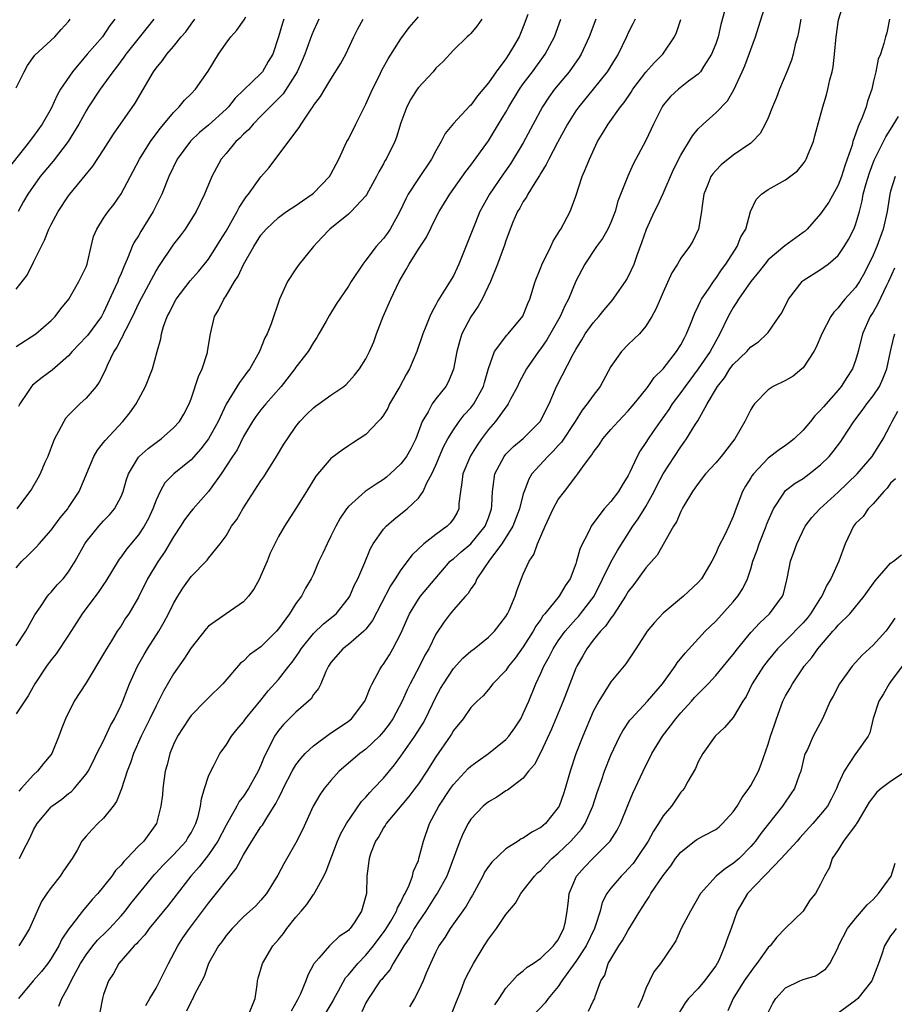
# Model space of a CAD drawing. Units: inches. Extents: x 2559000 to 2562000, y 1512000 to 1515000.
# Drawn here: x 2559903 to 2560003, y 1512554 to 1512667 of the extents above; entities that cross this region are included whole.
import ezdxf

# ---------------------------------------------------------------- set-up
doc = ezdxf.new("R2010")
doc.units = ezdxf.units.IN
doc.header["$MEASUREMENT"] = 0
doc.layers.add('LD25591512_2ft', color=93, linetype='Continuous')

msp = doc.modelspace()

# ---------------------------------------------------------------- linework, layer by layer
at = {"layer": 'LD25591512_2ft'}
for points, elevation in [([(2559917.82, 1512554.18), (2559918.28, 1512555), (2559919, 1512556.18), (2559919.45, 1512557), (2559920.43, 1512559), (2559921.48, 1512561), (2559922.08, 1512561.92), (2559922.82, 1512563), (2559925, 1512565.88), (2559928.15, 1512569.85), (2559929, 1512571.42), (2559929.94, 1512573), (2559931, 1512574.61), (2559931.17, 1512574.83), (2559931.66, 1512575.66), (2559932.71, 1512577.29), (2559933, 1512577.89), (2559933.38, 1512578.62), (2559933.54, 1512579), (2559934.55, 1512581), (2559935, 1512581.73), (2559935.55, 1512582.45), (2559936.07, 1512583), (2559937, 1512583.89), (2559938.78, 1512585.22), (2559941, 1512586.7), (2559941.36, 1512587), (2559942.89, 1512589), (2559943, 1512589.25), (2559943.47, 1512590.53), (2559943.7, 1512591), (2559944.61, 1512592.61), (2559944.81, 1512593), (2559945, 1512593.25), (2559945.68, 1512594.32), (2559946.08, 1512595), (2559947, 1512596.76), (2559947.68, 1512598.32), (2559947.99, 1512599), (2559949, 1512600.65), (2559949.26, 1512601), (2559950.92, 1512603), (2559952.65, 1512605), (2559952.83, 1512605.17), (2559953, 1512605.29), (2559953.9, 1512606.1), (2559955, 1512607), (2559956.63, 1512609), (2559957, 1512609.98), (2559957.35, 1512611), (2559957.4, 1512611.4), (2559957.46, 1512613), (2559957.57, 1512613.57), (2559957.75, 1512615), (2559958.81, 1512617), (2559959, 1512617.24), (2559959.87, 1512618.13), (2559961, 1512619.06), (2559962.98, 1512621.02), (2559963.62, 1512622.38), (2559963.95, 1512623), (2559964.79, 1512625), (2559966.69, 1512628.69), (2559967, 1512629.24), (2559967.68, 1512630.32), (2559968.09, 1512631), (2559969, 1512632.28), (2559969.64, 1512633), (2559970.24, 1512633.76), (2559971.16, 1512634.84), (2559972.69, 1512637), (2559972.8, 1512637.2), (2559973, 1512637.55), (2559973.67, 1512639), (2559974.02, 1512640.02), (2559974.55, 1512641.45), (2559975.07, 1512643), (2559975.99, 1512645), (2559976.33, 1512645.67), (2559977, 1512647.08), (2559978.19, 1512649.81), (2559979, 1512651.45), (2559980.33, 1512653.67), (2559981, 1512654.45), (2559981.55, 1512655), (2559983, 1512656.28), (2559984.33, 1512657.67), (2559985.06, 1512658.94), (2559986.04, 1512661), (2559986.34, 1512661.66), (2559987.55, 1512665), (2559987.91, 1512666.09), (2559988.8, 1512669)], 8952), ([(2559929.55, 1512553), (2559930.32, 1512555), (2559930.57, 1512556.57), (2559930.62, 1512557), (2559930.69, 1512557.31), (2559931.17, 1512559), (2559932.36, 1512561), (2559933, 1512561.74), (2559933.56, 1512562.44), (2559933.95, 1512563), (2559935, 1512564.31), (2559935.61, 1512565), (2559936.24, 1512565.76), (2559937, 1512566.87), (2559937.06, 1512566.94), (2559937.19, 1512567.19), (2559938.2, 1512569), (2559938.46, 1512569.54), (2559939.76, 1512573), (2559940.14, 1512573.86), (2559940.79, 1512575), (2559942.49, 1512577.51), (2559943, 1512578.04), (2559943.44, 1512578.56), (2559943.88, 1512579), (2559945, 1512580.21), (2559946.27, 1512581.73), (2559947, 1512582.72), (2559948.59, 1512585), (2559949.53, 1512586.47), (2559949.81, 1512587), (2559951, 1512589.47), (2559951.54, 1512590.46), (2559951.86, 1512591), (2559953, 1512592.72), (2559954.09, 1512593.91), (2559955, 1512594.71), (2559955.39, 1512595), (2559957, 1512596.32), (2559957.69, 1512597), (2559959, 1512598.67), (2559959.2, 1512599), (2559959.38, 1512599.38), (2559960.07, 1512601), (2559960.28, 1512601.72), (2559961, 1512603.51), (2559961.67, 1512605), (2559962.21, 1512605.79), (2559962.63, 1512607), (2559963.51, 1512609), (2559964.43, 1512611), (2559965, 1512612.06), (2559965.69, 1512613), (2559967, 1512614.7), (2559967.24, 1512615), (2559967.8, 1512615.8), (2559968.69, 1512617), (2559968.84, 1512617.16), (2559969, 1512617.44), (2559969.68, 1512618.32), (2559970.11, 1512619), (2559971, 1512620.06), (2559971.83, 1512621), (2559973, 1512622.2), (2559973.67, 1512623), (2559975, 1512624.66), (2559975.26, 1512625), (2559975.98, 1512626.02), (2559977, 1512627.03), (2559978.53, 1512629), (2559979, 1512629.75), (2559979.43, 1512630.57), (2559979.67, 1512631), (2559980.12, 1512632.12), (2559980.6, 1512633.4), (2559981, 1512634.17), (2559981.25, 1512634.75), (2559981.39, 1512635), (2559982.26, 1512636.26), (2559982.74, 1512637), (2559983, 1512637.33), (2559983.66, 1512638.34), (2559984.15, 1512639), (2559985.45, 1512641), (2559985.89, 1512642.11), (2559986.43, 1512643), (2559986.98, 1512645.02), (2559987.63, 1512646.37), (2559988.22, 1512647), (2559989, 1512647.54), (2559991, 1512648.63), (2559992.34, 1512649.66), (2559993, 1512650.47), (2559993.22, 1512650.78), (2559993.35, 1512651), (2559993.56, 1512651.56), (2559994.17, 1512653), (2559994.35, 1512653.65), (2559995.25, 1512657), (2559995.66, 1512658.34), (2559995.84, 1512659), (2559996.06, 1512660.06), (2559996.33, 1512661), (2559996.44, 1512661.56), (2559996.59, 1512663), (2559996.77, 1512665), (2559997.06, 1512666.94), (2559997.7, 1512669)], 8948), ([(2559984.03, 1512668.03), (2559983.59, 1512666.41), (2559983.27, 1512665), (2559983, 1512664.18), (2559982.53, 1512663), (2559981.65, 1512661.65), (2559981.25, 1512661), (2559981, 1512660.72), (2559979.9, 1512659.9), (2559978.75, 1512659), (2559977.84, 1512658.16), (2559977, 1512657.19), (2559976.87, 1512657), (2559975.87, 1512655), (2559975, 1512653.14), (2559973.58, 1512650.42), (2559972.94, 1512649.06), (2559971.81, 1512646.19), (2559971.49, 1512645), (2559971, 1512643.76), (2559970.66, 1512643), (2559970.06, 1512641.94), (2559969.37, 1512641), (2559968.04, 1512639), (2559967, 1512637.03), (2559966.16, 1512635), (2559965.76, 1512634.24), (2559965.23, 1512633), (2559963.68, 1512630.32), (2559963, 1512629.34), (2559962.73, 1512629), (2559961.35, 1512627), (2559960.53, 1512625.47), (2559960.32, 1512625), (2559959.54, 1512623.54), (2559959.28, 1512623), (2559959.17, 1512622.83), (2559959, 1512622.64), (2559957.82, 1512621), (2559957, 1512620.06), (2559956.21, 1512619), (2559955.71, 1512618.29), (2559954.95, 1512617.05), (2559954.09, 1512615), (2559953.98, 1512614.02), (2559953.8, 1512613), (2559953.62, 1512611.62), (2559953.62, 1512611), (2559953.43, 1512610.57), (2559953, 1512609.87), (2559952.65, 1512609.35), (2559952.3, 1512609), (2559951, 1512608.07), (2559949.62, 1512607), (2559948.27, 1512605.73), (2559947, 1512604.03), (2559946.35, 1512603), (2559945.81, 1512602.19), (2559943.77, 1512598.23), (2559943, 1512597.25), (2559942.76, 1512597), (2559941, 1512595.5), (2559940.35, 1512595), (2559939, 1512593.43), (2559938.71, 1512593), (2559938.41, 1512592.41), (2559937.83, 1512591), (2559937.56, 1512590.44), (2559937, 1512589.75), (2559936.72, 1512589.28), (2559936.43, 1512589), (2559935, 1512587.73), (2559933.63, 1512586.37), (2559933, 1512585.63), (2559932.73, 1512585.27), (2559932.55, 1512585), (2559932.13, 1512584.13), (2559931.35, 1512582.65), (2559931, 1512581.7), (2559930.69, 1512581), (2559929.59, 1512579), (2559929, 1512578.14), (2559928.49, 1512577.51), (2559928.23, 1512577), (2559927, 1512574.81), (2559926.08, 1512573), (2559925, 1512571.41), (2559923.95, 1512570.05), (2559922.98, 1512569), (2559920.37, 1512565.63), (2559918.21, 1512563), (2559917.72, 1512562.28), (2559917, 1512561.52), (2559916.77, 1512561.23), (2559916.5, 1512561), (2559914.74, 1512559), (2559914.13, 1512557.87), (2559913.58, 1512557), (2559913, 1512555.44), (2559912.86, 1512555), (2559912.58, 1512553.42)], 8954), ([(2559914.29, 1512667), (2559913.72, 1512666.28), (2559912.87, 1512665), (2559911.13, 1512663), (2559909.43, 1512661), (2559908.09, 1512659), (2559907.68, 1512658.32), (2559907, 1512656.81), (2559905.98, 1512655), (2559905, 1512653.64), (2559904.71, 1512653.29), (2559904.53, 1512653), (2559902.08, 1512649.92)], 8982), ([(2559903, 1512595.35), (2559904.1, 1512597), (2559905.14, 1512598.86), (2559905.78, 1512599.78), (2559906.58, 1512601), (2559906.77, 1512601.23), (2559907, 1512601.47), (2559907.71, 1512602.29), (2559908.37, 1512603), (2559909, 1512603.8), (2559909.74, 1512605), (2559910.84, 1512607), (2559911, 1512607.24), (2559912.44, 1512609), (2559913, 1512609.62), (2559913.68, 1512610.32), (2559914.25, 1512611), (2559915, 1512612.41), (2559915.24, 1512613), (2559915.64, 1512614.36), (2559915.85, 1512615), (2559917, 1512616.91), (2559917.07, 1512617), (2559918.08, 1512617.92), (2559919, 1512618.6), (2559919.58, 1512619), (2559921, 1512620.26), (2559921.67, 1512621), (2559922.16, 1512621.84), (2559922.77, 1512623), (2559923, 1512623.58), (2559923.86, 1512626.14), (2559924.26, 1512627), (2559924.87, 1512628.87), (2559924.9, 1512629), (2559925.21, 1512631), (2559925.69, 1512633), (2559926.19, 1512633.81), (2559926.75, 1512635), (2559927, 1512635.37), (2559927.99, 1512637), (2559928.39, 1512637.61), (2559929, 1512638.95), (2559930.17, 1512641), (2559930.5, 1512641.5), (2559931, 1512642.31), (2559931.59, 1512643), (2559933, 1512644.32), (2559933.93, 1512645), (2559935, 1512645.69), (2559935.76, 1512646.24), (2559936.86, 1512647), (2559937, 1512647.12), (2559938.83, 1512649), (2559939, 1512649.28), (2559939.89, 1512651), (2559940.83, 1512653), (2559941, 1512653.29), (2559941.86, 1512655), (2559943, 1512657.29), (2559943.76, 1512659), (2559944.5, 1512660.5), (2559944.82, 1512661.18), (2559945.54, 1512662.46), (2559947, 1512664.78), (2559947.95, 1512666.05), (2559949, 1512667.29)], 8968), ([(2559903, 1512629.57), (2559905.24, 1512631), (2559907, 1512632.54), (2559907.47, 1512633), (2559908.11, 1512633.89), (2559909.04, 1512635), (2559910.18, 1512637), (2559911, 1512638.68), (2559911.12, 1512639), (2559911.17, 1512639.17), (2559911.57, 1512641), (2559911.86, 1512642.14), (2559912.21, 1512643), (2559913, 1512644.24), (2559913.51, 1512645), (2559914.17, 1512645.83), (2559915, 1512647.02), (2559916.39, 1512649.61), (2559917.11, 1512651), (2559918.36, 1512653), (2559919.48, 1512654.52), (2559919.9, 1512655), (2559921, 1512656.35), (2559921.66, 1512657), (2559922.26, 1512657.74), (2559923, 1512658.47), (2559923.5, 1512659), (2559924.95, 1512661.05), (2559926.14, 1512663), (2559927, 1512664.25), (2559927.57, 1512665), (2559928.24, 1512665.76), (2559929.08, 1512666.92), (2559929.27, 1512667.27)], 8976), ([(2559903, 1512659.14), (2559903.91, 1512661), (2559904.29, 1512661.71), (2559905.12, 1512662.88), (2559907.41, 1512665), (2559908.16, 1512665.84), (2559909, 1512666.75), (2559909.18, 1512667)], 8984), ([(2559903, 1512636.13), (2559904.28, 1512637.72), (2559905, 1512639.21), (2559906.26, 1512641.74), (2559906.74, 1512643), (2559907, 1512643.53), (2559907.8, 1512645), (2559909, 1512646.8), (2559909.15, 1512647), (2559911.79, 1512650.21), (2559913, 1512652.06), (2559914.14, 1512653.86), (2559916.61, 1512657.39), (2559918.71, 1512661), (2559919, 1512661.42), (2559919.73, 1512662.27), (2559920.25, 1512663), (2559921, 1512663.88), (2559921.89, 1512665), (2559922.42, 1512665.58), (2559923, 1512666.42), (2559923.45, 1512667)], 8978), ([(2559903, 1512604.25), (2559903.65, 1512605), (2559904.35, 1512605.65), (2559905.34, 1512606.66), (2559905.63, 1512607), (2559907, 1512608.56), (2559908.04, 1512609.96), (2559908.9, 1512611), (2559909, 1512611.16), (2559910.19, 1512613), (2559911.89, 1512617), (2559912.29, 1512617.71), (2559913, 1512618.57), (2559913.17, 1512618.83), (2559915.21, 1512621), (2559916.01, 1512621.99), (2559916.71, 1512623), (2559917.8, 1512625), (2559918.6, 1512627), (2559919.13, 1512629), (2559919.55, 1512630.45), (2559919.61, 1512631), (2559919.86, 1512631.86), (2559920.29, 1512633), (2559920.55, 1512633.45), (2559921, 1512634.42), (2559921.32, 1512635), (2559922.92, 1512637.08), (2559923.85, 1512638.15), (2559924.55, 1512639), (2559925, 1512639.56), (2559925.92, 1512641), (2559926.32, 1512641.68), (2559927, 1512642.77), (2559928.29, 1512645), (2559928.52, 1512645.48), (2559929.31, 1512646.69), (2559929.59, 1512647), (2559931, 1512648.97), (2559931.95, 1512650.05), (2559935, 1512654.14), (2559935.37, 1512654.63), (2559935.58, 1512655), (2559936.73, 1512656.73), (2559936.96, 1512657.04), (2559937, 1512657.12), (2559937.82, 1512658.18), (2559938.29, 1512659), (2559939, 1512660.16), (2559940.11, 1512661.89), (2559940.7, 1512663), (2559941.61, 1512665), (2559942.08, 1512665.92), (2559942.67, 1512667)], 8970), ([(2559956.26, 1512667), (2559955.74, 1512666.26), (2559955, 1512665.39), (2559954.82, 1512665.18), (2559954.59, 1512665), (2559953, 1512663.47), (2559951.82, 1512662.18), (2559951, 1512661.39), (2559950.68, 1512661), (2559949, 1512659.19), (2559948.87, 1512659), (2559948.15, 1512657.85), (2559947.69, 1512657), (2559947, 1512655.16), (2559946.5, 1512653.5), (2559946.29, 1512653), (2559945.31, 1512651), (2559945.18, 1512650.82), (2559945, 1512650.47), (2559944.47, 1512649.53), (2559944.22, 1512649), (2559943.08, 1512646.92), (2559943, 1512646.81), (2559941.31, 1512645), (2559941, 1512644.72), (2559938.87, 1512643), (2559937.97, 1512642.03), (2559937, 1512641), (2559935.37, 1512639), (2559935, 1512638.47), (2559934.03, 1512637), (2559933.12, 1512635), (2559932.16, 1512632.16), (2559931.7, 1512631), (2559931.44, 1512630.56), (2559930.84, 1512629), (2559929.72, 1512627), (2559929.4, 1512626.6), (2559929, 1512626.05), (2559928.53, 1512625.47), (2559927.03, 1512622.97), (2559926.11, 1512621), (2559925, 1512619), (2559924.12, 1512617.88), (2559923, 1512616.61), (2559921.02, 1512615), (2559920.01, 1512613.99), (2559919.46, 1512613), (2559919, 1512612), (2559918.64, 1512611), (2559918.12, 1512609.88), (2559917.65, 1512609), (2559917, 1512608.03), (2559915.63, 1512606.37), (2559915, 1512605.5), (2559914.77, 1512605.23), (2559913.26, 1512602.74), (2559913, 1512602.36), (2559912.47, 1512601.53), (2559910.57, 1512599), (2559909, 1512596.56), (2559907.57, 1512594.43), (2559907, 1512593.73), (2559906.47, 1512593), (2559905.13, 1512591), (2559904.37, 1512589.63), (2559903, 1512587.54)], 8966), ([(2559937.6, 1512667), (2559937.42, 1512666.58), (2559937, 1512665.69), (2559936.8, 1512665.2), (2559936.6, 1512664.6), (2559936.02, 1512663), (2559935.72, 1512662.28), (2559935.14, 1512661), (2559933.52, 1512658.48), (2559932.54, 1512657.46), (2559932.05, 1512657), (2559931, 1512655.9), (2559930.1, 1512655), (2559929.6, 1512654.4), (2559929, 1512653.85), (2559928.6, 1512653.4), (2559928.14, 1512653), (2559927, 1512651.63), (2559926.45, 1512651), (2559925.38, 1512649), (2559924.56, 1512647), (2559924.03, 1512645.97), (2559923.57, 1512645), (2559922.33, 1512643), (2559921.76, 1512642.24), (2559921, 1512641.27), (2559919.28, 1512638.72), (2559919, 1512638.27), (2559917, 1512634.47), (2559916.3, 1512633), (2559915.53, 1512631.53), (2559915.28, 1512631), (2559915.21, 1512630.79), (2559915, 1512630.44), (2559914.52, 1512629.48), (2559914.18, 1512629), (2559913.41, 1512627.41), (2559913.17, 1512626.83), (2559912.5, 1512625.5), (2559912.14, 1512625), (2559911, 1512623.67), (2559910.29, 1512623), (2559909, 1512621.71), (2559908.66, 1512621.34), (2559908.44, 1512621), (2559907.86, 1512619.86), (2559907.38, 1512619), (2559907.26, 1512618.74), (2559906.61, 1512617), (2559906.29, 1512616.29), (2559905.76, 1512615), (2559905.5, 1512614.5), (2559904.75, 1512613.25), (2559903.09, 1512611)], 8972), ([(2559918.76, 1512667), (2559915.54, 1512663), (2559915.33, 1512662.67), (2559914.48, 1512661.52), (2559914.04, 1512661), (2559912.61, 1512659), (2559911.29, 1512657), (2559911, 1512656.53), (2559910.18, 1512655), (2559908.96, 1512653), (2559907.22, 1512650.78), (2559907, 1512650.52), (2559905.75, 1512649), (2559904.34, 1512647), (2559903.85, 1512646.15), (2559903.23, 1512645)], 8980), ([(2559933.62, 1512667), (2559933.46, 1512666.54), (2559933, 1512665), (2559932.34, 1512663), (2559931.84, 1512662.16), (2559931.19, 1512661), (2559931, 1512660.78), (2559928.04, 1512657.96), (2559927.29, 1512657), (2559927, 1512656.71), (2559925, 1512654.89), (2559923.96, 1512654.04), (2559922.93, 1512653.07), (2559921.43, 1512651), (2559920.46, 1512649), (2559919.65, 1512647), (2559919.45, 1512646.55), (2559918.67, 1512645), (2559917.27, 1512642.73), (2559917, 1512642.24), (2559916.51, 1512641.49), (2559916.28, 1512641), (2559915.82, 1512639.82), (2559915.3, 1512638.7), (2559915, 1512637.93), (2559914.72, 1512637.28), (2559914.62, 1512637), (2559914.34, 1512636.34), (2559913, 1512633.46), (2559912.75, 1512633), (2559911.16, 1512630.84), (2559911, 1512630.66), (2559909.42, 1512629), (2559909, 1512628.5), (2559907.12, 1512626.88), (2559905.97, 1512626.03), (2559904.87, 1512625.13), (2559904.75, 1512625), (2559904.31, 1512624.31), (2559903.42, 1512623), (2559903.28, 1512622.72)], 8974), ([(2559973.78, 1512667), (2559973.53, 1512666.47), (2559973, 1512665.44), (2559972.81, 1512665), (2559971.84, 1512663), (2559971.51, 1512662.49), (2559970.6, 1512661), (2559969, 1512659), (2559967.33, 1512657), (2559967, 1512656.52), (2559966.06, 1512655), (2559964.91, 1512652.91), (2559963.9, 1512651), (2559963.62, 1512650.38), (2559963, 1512649.41), (2559962.86, 1512649.14), (2559962.3, 1512648.3), (2559961.53, 1512647), (2559961.35, 1512646.65), (2559961, 1512646.17), (2559960.59, 1512645.41), (2559960.32, 1512645), (2559959.8, 1512643.8), (2559959.48, 1512643), (2559959, 1512641.67), (2559958.84, 1512641.16), (2559958.06, 1512639), (2559957.26, 1512637), (2559956.3, 1512635), (2559955.83, 1512634.17), (2559955, 1512632.98), (2559953.97, 1512631), (2559953.73, 1512630.27), (2559953.38, 1512629), (2559953.01, 1512626.99), (2559952.45, 1512625.55), (2559952.13, 1512625), (2559951, 1512623.59), (2559950.57, 1512623), (2559950.1, 1512622.1), (2559949.43, 1512621), (2559948.69, 1512619), (2559948.12, 1512617.88), (2559947.65, 1512617), (2559947, 1512616.13), (2559945.78, 1512615), (2559945.36, 1512614.64), (2559945, 1512614.37), (2559944.16, 1512613.84), (2559942.92, 1512613), (2559941, 1512611.27), (2559940.78, 1512611), (2559940.07, 1512609.93), (2559939.56, 1512609), (2559939, 1512607.86), (2559938.56, 1512607), (2559938.08, 1512605.92), (2559937.63, 1512605), (2559937, 1512603.54), (2559936.74, 1512603), (2559936.09, 1512601.91), (2559935.63, 1512601), (2559935, 1512600.16), (2559934.25, 1512599), (2559933, 1512597.26), (2559932.78, 1512597), (2559931, 1512595.22), (2559929.7, 1512594.3), (2559929, 1512593.58), (2559928.67, 1512593.33), (2559926.65, 1512591), (2559925, 1512589.4), (2559924.62, 1512589), (2559923, 1512587.35), (2559922.75, 1512587), (2559921.46, 1512585), (2559921, 1512584.03), (2559920.57, 1512583), (2559920.27, 1512581.73), (2559920.05, 1512581), (2559919.88, 1512579.88), (2559919.77, 1512579), (2559919.72, 1512578.28), (2559919.56, 1512577), (2559919.04, 1512575), (2559917.59, 1512573), (2559917, 1512572.41), (2559915.66, 1512571), (2559915.32, 1512570.68), (2559915, 1512570.25), (2559914.38, 1512569.62), (2559913.96, 1512569), (2559913, 1512567.79), (2559912.33, 1512567), (2559911.69, 1512566.31), (2559910.6, 1512565), (2559909.34, 1512563.34), (2559909.04, 1512562.96), (2559908.23, 1512561.77), (2559907.88, 1512561), (2559907, 1512559.57), (2559906.61, 1512559), (2559905.92, 1512558.08), (2559904.94, 1512557), (2559903.29, 1512555)], 8958), ([(2559961.53, 1512667.53), (2559961, 1512666.14), (2559960.52, 1512665), (2559959.87, 1512663.87), (2559959.36, 1512663), (2559959, 1512662.48), (2559957.89, 1512661), (2559957, 1512659.73), (2559955.76, 1512658.24), (2559955, 1512657.19), (2559954.9, 1512657.1), (2559953, 1512655.06), (2559952.07, 1512653.93), (2559951.61, 1512653), (2559951, 1512651.96), (2559950.5, 1512651), (2559949, 1512648.78), (2559947.84, 1512647), (2559947.55, 1512646.45), (2559946.87, 1512645), (2559945.76, 1512643), (2559945.45, 1512642.55), (2559945, 1512641.92), (2559944.56, 1512641.44), (2559944.19, 1512641), (2559943, 1512639.43), (2559942.64, 1512639), (2559941.31, 1512637), (2559941, 1512636.47), (2559939.6, 1512634.4), (2559938.83, 1512633.17), (2559938.44, 1512632.45), (2559937.63, 1512631), (2559937.4, 1512630.6), (2559937, 1512630.03), (2559936.38, 1512629), (2559935, 1512627.2), (2559934.86, 1512627), (2559933.29, 1512625), (2559931.55, 1512623), (2559931, 1512622.33), (2559930.43, 1512621.57), (2559930.04, 1512621), (2559929, 1512619.26), (2559928.26, 1512617.74), (2559927.75, 1512617), (2559926.46, 1512615), (2559925, 1512612.97), (2559923.23, 1512611), (2559923, 1512610.72), (2559922.26, 1512609.74), (2559921.8, 1512609), (2559921, 1512607.79), (2559919.96, 1512606.04), (2559919.24, 1512605), (2559918.04, 1512603), (2559917, 1512600.91), (2559915.88, 1512599), (2559915.52, 1512598.48), (2559915, 1512597.63), (2559914.57, 1512597), (2559913.9, 1512595.9), (2559913.32, 1512595), (2559913, 1512594.42), (2559911, 1512591.08), (2559909.64, 1512589), (2559908.64, 1512587), (2559908.18, 1512585.82), (2559907.9, 1512585), (2559907.08, 1512583), (2559907, 1512582.89), (2559906.12, 1512581.88), (2559905.45, 1512581), (2559905, 1512580.59), (2559903.59, 1512579), (2559903.3, 1512578.7)], 8964), ([(2559969.3, 1512667), (2559968.53, 1512665), (2559967.63, 1512663), (2559967.39, 1512662.61), (2559966.26, 1512661), (2559964.57, 1512659), (2559963.91, 1512658.09), (2559963.19, 1512657), (2559961, 1512652.88), (2559959.53, 1512650.47), (2559958.71, 1512649.29), (2559957.14, 1512647), (2559956.36, 1512645.64), (2559956.03, 1512645), (2559955.21, 1512643), (2559955, 1512642.4), (2559953.64, 1512639), (2559953.44, 1512638.57), (2559953, 1512637.66), (2559952, 1512636), (2559951.21, 1512634.79), (2559951, 1512634.33), (2559950.52, 1512633.48), (2559950.31, 1512633), (2559949.87, 1512631.87), (2559949.5, 1512631), (2559948.82, 1512629), (2559947.97, 1512627), (2559947.62, 1512626.38), (2559946.86, 1512625), (2559945.71, 1512623), (2559945.49, 1512622.51), (2559945, 1512621.71), (2559944.71, 1512621.29), (2559944.4, 1512621), (2559943, 1512619.49), (2559941.47, 1512618.53), (2559941, 1512618.22), (2559940.28, 1512617.72), (2559939, 1512616.77), (2559937.28, 1512614.72), (2559936.19, 1512613), (2559935, 1512611.05), (2559933.69, 1512609), (2559933, 1512607.83), (2559932.57, 1512607), (2559932.06, 1512605.94), (2559931.69, 1512605), (2559931, 1512603.38), (2559930.82, 1512603), (2559930.19, 1512601.81), (2559929.57, 1512601), (2559929, 1512600.38), (2559927, 1512598.99), (2559925, 1512597.57), (2559924.72, 1512597.28), (2559923, 1512595.11), (2559922.18, 1512593.82), (2559921, 1512592.13), (2559919.86, 1512590.14), (2559919.29, 1512589), (2559919, 1512588.47), (2559918.3, 1512587), (2559917.31, 1512585), (2559916.41, 1512583), (2559916.07, 1512581.93), (2559915.7, 1512581), (2559915.04, 1512578.96), (2559914.47, 1512577.53), (2559914.09, 1512577), (2559913, 1512575.61), (2559912.34, 1512575), (2559911.68, 1512574.32), (2559911, 1512573.56), (2559910.53, 1512573), (2559909.98, 1512571.97), (2559909.41, 1512571), (2559908.42, 1512569.58), (2559908.03, 1512569), (2559907, 1512567.7), (2559906.51, 1512567), (2559905.91, 1512566.09), (2559905.4, 1512565), (2559905, 1512564.04), (2559904.52, 1512563), (2559903.96, 1512562.04), (2559903.3, 1512561)], 8960), ([(2559903.4, 1512571), (2559903.74, 1512571.74), (2559904.61, 1512573.39), (2559905, 1512574.27), (2559905.39, 1512575), (2559907, 1512576.93), (2559907.08, 1512577), (2559908.21, 1512577.79), (2559909, 1512578.45), (2559909.32, 1512578.68), (2559909.64, 1512579), (2559911, 1512580.65), (2559911.22, 1512581), (2559911.84, 1512582.16), (2559912.24, 1512583), (2559913, 1512584.46), (2559913.8, 1512586.2), (2559914.26, 1512587), (2559915, 1512588.53), (2559915.2, 1512589), (2559915.69, 1512590.31), (2559915.98, 1512591), (2559916.89, 1512593), (2559917.65, 1512594.35), (2559918.04, 1512595), (2559919.3, 1512597), (2559919.94, 1512598.06), (2559920.42, 1512599), (2559921, 1512600.19), (2559921.48, 1512601), (2559922.07, 1512601.93), (2559923, 1512603.26), (2559924.86, 1512605.14), (2559925, 1512605.35), (2559926.34, 1512607), (2559927, 1512607.91), (2559927.63, 1512609), (2559928.22, 1512609.78), (2559928.91, 1512611), (2559931, 1512614.22), (2559931.32, 1512614.68), (2559932.79, 1512617), (2559933.62, 1512618.38), (2559934.02, 1512619), (2559935, 1512620.41), (2559935.46, 1512621), (2559936.21, 1512621.79), (2559937, 1512622.57), (2559937.24, 1512622.76), (2559937.6, 1512623), (2559939, 1512624.02), (2559940.46, 1512625), (2559940.76, 1512625.24), (2559941.71, 1512626.29), (2559942.28, 1512627), (2559943, 1512628.14), (2559943.41, 1512629), (2559943.9, 1512630.1), (2559944.21, 1512631), (2559944.99, 1512633), (2559945.85, 1512635), (2559946.8, 1512637), (2559947.61, 1512638.39), (2559947.93, 1512639), (2559949, 1512640.71), (2559949.91, 1512642.09), (2559951, 1512644.3), (2559951.37, 1512645), (2559952, 1512646), (2559952.6, 1512647), (2559954.43, 1512649.57), (2559955, 1512650.31), (2559957, 1512653.08), (2559958.18, 1512655), (2559959, 1512656.38), (2559959.33, 1512657), (2559960.56, 1512659), (2559961, 1512659.62), (2559962.04, 1512661), (2559963.51, 1512663), (2559964.56, 1512665), (2559965.3, 1512667)], 8962), ([(2559907.89, 1512554.11), (2559908.22, 1512555), (2559909, 1512556.38), (2559909.28, 1512557), (2559909.58, 1512557.58), (2559910.37, 1512559), (2559911, 1512559.97), (2559911.77, 1512561), (2559912.32, 1512561.68), (2559913.34, 1512562.66), (2559913.66, 1512563), (2559915, 1512564.44), (2559915.48, 1512565), (2559916.13, 1512565.87), (2559918.82, 1512569.18), (2559919, 1512569.35), (2559919.79, 1512570.21), (2559921, 1512571.42), (2559922.43, 1512573), (2559922.64, 1512573.36), (2559923, 1512573.94), (2559923.56, 1512575), (2559923.82, 1512575.82), (2559924.1, 1512577), (2559924.18, 1512577.82), (2559924.54, 1512579), (2559925, 1512580.42), (2559925.25, 1512581), (2559925.56, 1512581.56), (2559926.31, 1512583), (2559927, 1512583.97), (2559927.62, 1512585), (2559928.24, 1512585.76), (2559929, 1512586.64), (2559929.24, 1512587), (2559931, 1512589.13), (2559931.83, 1512590.17), (2559933, 1512591.47), (2559934.18, 1512593), (2559934.55, 1512593.45), (2559935.38, 1512594.62), (2559935.59, 1512595), (2559937, 1512596.75), (2559938.15, 1512597.85), (2559939.27, 1512598.73), (2559939.58, 1512599), (2559941, 1512600.77), (2559941.15, 1512601), (2559941.7, 1512602.3), (2559942.07, 1512603), (2559942.86, 1512604.86), (2559943.52, 1512606.48), (2559943.83, 1512607), (2559945, 1512608.67), (2559945.31, 1512609), (2559946.2, 1512609.8), (2559947, 1512610.42), (2559947.73, 1512611), (2559949, 1512612.23), (2559949.53, 1512613), (2559949.96, 1512613.96), (2559950.53, 1512615), (2559951, 1512616), (2559951.89, 1512618.11), (2559952.37, 1512619), (2559953, 1512620.04), (2559953.67, 1512621), (2559954.25, 1512621.75), (2559955, 1512622.56), (2559955.34, 1512623), (2559956.44, 1512625), (2559956.55, 1512625.45), (2559957, 1512627.04), (2559957.7, 1512629), (2559959.13, 1512630.87), (2559959.26, 1512631), (2559960.95, 1512633.05), (2559961.52, 1512634.48), (2559961.76, 1512635), (2559962.36, 1512637), (2559963, 1512638.62), (2559963.1, 1512638.9), (2559964.14, 1512641), (2559964.4, 1512641.6), (2559965, 1512642.54), (2559965.16, 1512642.84), (2559965.28, 1512643), (2559966.34, 1512645), (2559967, 1512646.77), (2559967.73, 1512649), (2559968.12, 1512649.88), (2559968.55, 1512651), (2559969.5, 1512653), (2559970.07, 1512653.93), (2559970.69, 1512655), (2559972.13, 1512657), (2559972.52, 1512657.48), (2559973.33, 1512658.67), (2559973.53, 1512659), (2559975, 1512660.94), (2559975.97, 1512662.03), (2559976.94, 1512663), (2559978.3, 1512665), (2559978.51, 1512665.49), (2559979.02, 1512666.98)], 8956), ([(2559992.74, 1512667), (2559992.48, 1512665.52), (2559992.35, 1512665), (2559992.1, 1512664.1), (2559991.86, 1512663), (2559991.66, 1512662.34), (2559991.14, 1512661), (2559990.31, 1512659), (2559989.95, 1512658.05), (2559989.51, 1512657), (2559989, 1512655.74), (2559988.66, 1512655), (2559988.07, 1512653.93), (2559987.19, 1512653), (2559987, 1512652.84), (2559985, 1512651.44), (2559983.64, 1512650.36), (2559983, 1512649.71), (2559982.68, 1512649.32), (2559982.46, 1512649), (2559982.11, 1512648.11), (2559981.64, 1512647), (2559981.4, 1512645.4), (2559981.36, 1512645), (2559981.02, 1512642.98), (2559980.37, 1512641.63), (2559979.99, 1512641), (2559979, 1512639.66), (2559978.62, 1512639), (2559978, 1512638), (2559977, 1512635.8), (2559976.65, 1512635), (2559976.17, 1512633.83), (2559975.69, 1512633), (2559975, 1512631.89), (2559974.27, 1512631), (2559973, 1512629.79), (2559972.22, 1512629), (2559971, 1512627.3), (2559969.8, 1512625), (2559969, 1512623.98), (2559968.31, 1512623), (2559967.73, 1512622.28), (2559966.91, 1512621), (2559965.36, 1512618.64), (2559965, 1512618.26), (2559964.41, 1512617.59), (2559963.79, 1512617), (2559961.99, 1512615), (2559961.62, 1512614.38), (2559961.09, 1512613), (2559961, 1512612.71), (2559960.57, 1512611), (2559959.8, 1512609), (2559958.55, 1512607), (2559957.14, 1512605.14), (2559955.7, 1512603), (2559955.5, 1512602.5), (2559955, 1512601.85), (2559954.68, 1512601.32), (2559954.38, 1512601), (2559953, 1512599.46), (2559952.63, 1512599), (2559951.94, 1512598.06), (2559951, 1512596.67), (2559950.18, 1512595), (2559949.75, 1512594.25), (2559949.12, 1512593), (2559948.05, 1512591), (2559947.7, 1512590.3), (2559947.14, 1512589), (2559946.08, 1512587), (2559945.64, 1512586.36), (2559945, 1512585.52), (2559944.76, 1512585.24), (2559944.54, 1512585), (2559943, 1512583.51), (2559942.3, 1512583), (2559939.95, 1512581), (2559939, 1512579.93), (2559938.23, 1512579), (2559937.72, 1512578.28), (2559936.98, 1512577), (2559935.73, 1512574.27), (2559935, 1512572.8), (2559933.61, 1512570.39), (2559932.91, 1512569.09), (2559931.62, 1512567), (2559931, 1512566.24), (2559930.42, 1512565.58), (2559929, 1512564.32), (2559927.7, 1512563), (2559927, 1512562.19), (2559926.52, 1512561.48), (2559926.15, 1512561), (2559925, 1512559), (2559924.49, 1512557.51), (2559923.36, 1512555.36), (2559923.21, 1512555), (2559923.14, 1512554.86), (2559923, 1512554.66), (2559922.47, 1512553.53)], 8950), ([(2560002.87, 1512667), (2560002.57, 1512665.43), (2560002.43, 1512665), (2560002.22, 1512664.22), (2560001.86, 1512663), (2560001.58, 1512662.42), (2560001.33, 1512661), (2560001, 1512659.75), (2560000.85, 1512659), (2560000.36, 1512657.64), (2560000.19, 1512657), (2559999.75, 1512655.75), (2559999.42, 1512655), (2559999.28, 1512654.72), (2559999, 1512653.85), (2559998.7, 1512653), (2559998.59, 1512652.59), (2559998.04, 1512651), (2559997.76, 1512650.24), (2559997.37, 1512649), (2559997, 1512648.02), (2559995.92, 1512646.08), (2559995, 1512644.74), (2559993.44, 1512643), (2559993.22, 1512642.78), (2559993, 1512642.61), (2559990.92, 1512641.08), (2559989, 1512639.47), (2559988.6, 1512639), (2559987.91, 1512638.09), (2559987, 1512636.99), (2559985.62, 1512635), (2559985.39, 1512634.61), (2559985, 1512634.03), (2559984.43, 1512633), (2559983.48, 1512631), (2559983, 1512630.19), (2559982.36, 1512629), (2559981, 1512627), (2559979.49, 1512625), (2559979, 1512624.3), (2559978.03, 1512623), (2559977.63, 1512622.37), (2559976.65, 1512621), (2559975.85, 1512619.85), (2559975.27, 1512619), (2559975, 1512618.57), (2559974.36, 1512617.64), (2559974, 1512617), (2559973.18, 1512615.18), (2559973, 1512614.82), (2559972.29, 1512613.71), (2559971.87, 1512613), (2559971, 1512611.85), (2559970.23, 1512611), (2559968.85, 1512609.15), (2559968.75, 1512609), (2559968.55, 1512608.55), (2559967.49, 1512606.51), (2559967.1, 1512605), (2559967, 1512604.7), (2559966.34, 1512603), (2559965.8, 1512602.2), (2559965.1, 1512601), (2559963.47, 1512599), (2559963.25, 1512598.75), (2559963, 1512598.35), (2559962.43, 1512597.57), (2559962.14, 1512597), (2559961, 1512595.2), (2559960.08, 1512593.92), (2559959.32, 1512593), (2559959, 1512592.52), (2559957.51, 1512591), (2559957, 1512590.34), (2559956.39, 1512589.61), (2559955.71, 1512589), (2559955, 1512588.26), (2559954.11, 1512587), (2559953, 1512585.63), (2559952.78, 1512585.22), (2559952.64, 1512585), (2559951, 1512582.63), (2559949.96, 1512581), (2559949, 1512579.56), (2559948.6, 1512579), (2559947.92, 1512578.08), (2559945.32, 1512575), (2559945.21, 1512574.79), (2559945, 1512574.5), (2559944.47, 1512573.53), (2559944.11, 1512573), (2559943.54, 1512571.54), (2559943.37, 1512571), (2559943.11, 1512569), (2559943.06, 1512567), (2559942.51, 1512565), (2559941.64, 1512563.64), (2559941.2, 1512563), (2559941.1, 1512562.9), (2559941, 1512562.78), (2559939.93, 1512562.07), (2559939, 1512561.16), (2559938.82, 1512561), (2559937.62, 1512559.62), (2559937.03, 1512558.97), (2559936.35, 1512557.65), (2559936.14, 1512557), (2559935.52, 1512555.52), (2559935.27, 1512555), (2559935.16, 1512554.84), (2559935, 1512554.51), (2559934.45, 1512553.55)], 8946), ([(2559938.24, 1512553), (2559939.26, 1512554.74), (2559939.38, 1512555), (2559939.88, 1512555.88), (2559940.66, 1512557.34), (2559941, 1512557.69), (2559942.07, 1512559), (2559943, 1512559.95), (2559943.88, 1512561), (2559945.21, 1512562.79), (2559945.84, 1512563.84), (2559946.5, 1512565), (2559946.62, 1512565.38), (2559947, 1512566.03), (2559947.3, 1512566.7), (2559947.49, 1512567), (2559947.95, 1512567.95), (2559948.34, 1512569), (2559948.45, 1512569.55), (2559949, 1512570.79), (2559949.07, 1512571), (2559949.57, 1512573), (2559950.26, 1512575), (2559951.32, 1512577), (2559952.66, 1512579), (2559953, 1512579.47), (2559954.71, 1512581.29), (2559955, 1512581.55), (2559955.83, 1512582.17), (2559957.03, 1512583), (2559959, 1512584.61), (2559959.35, 1512585), (2559960.04, 1512585.96), (2559960.7, 1512587), (2559961, 1512587.58), (2559961.62, 1512589), (2559962.44, 1512591), (2559963, 1512592.2), (2559963.34, 1512593), (2559963.94, 1512594.06), (2559964.41, 1512595), (2559965, 1512595.91), (2559965.77, 1512597), (2559967, 1512598.38), (2559967.3, 1512598.7), (2559967.55, 1512599), (2559969.09, 1512601), (2559971, 1512604.92), (2559971.76, 1512606.24), (2559973.53, 1512609), (2559974.13, 1512609.87), (2559975, 1512611.28), (2559975.98, 1512613), (2559976.31, 1512613.69), (2559977.01, 1512615), (2559978.27, 1512617), (2559979, 1512618.11), (2559979.38, 1512618.62), (2559979.66, 1512619), (2559980.69, 1512620.69), (2559980.94, 1512621.06), (2559982.04, 1512623), (2559983.2, 1512625), (2559984, 1512626), (2559984.62, 1512627), (2559985, 1512627.52), (2559986.56, 1512629), (2559986.76, 1512629.24), (2559987, 1512629.55), (2559987.88, 1512630.12), (2559988.86, 1512631), (2559989, 1512631.18), (2559990.25, 1512633), (2559990.57, 1512633.43), (2559991.34, 1512635), (2559992.87, 1512637), (2559993, 1512637.11), (2559994.14, 1512637.86), (2559995, 1512638.38), (2559995.37, 1512638.63), (2559995.86, 1512639), (2559997, 1512639.98), (2559997.7, 1512641), (2559998.18, 1512641.82), (2559998.81, 1512643), (2559999, 1512643.49), (2559999.44, 1512645), (2559999.76, 1512646.24), (2559999.88, 1512647), (2560000.2, 1512648.2), (2560000.57, 1512649.43), (2560001.13, 1512650.87), (2560002.2, 1512653), (2560002.46, 1512653.54), (2560003, 1512654.4), (2560003.89, 1512655.89)], 8944), ([(2560003.54, 1512649), (2560003, 1512647.32), (2560002.91, 1512647), (2560002.59, 1512645), (2560002.15, 1512643), (2560001.42, 1512641), (2560001, 1512640.02), (2560000, 1512638), (2559999.44, 1512637), (2559999, 1512636.33), (2559997.77, 1512635), (2559997.42, 1512634.58), (2559997, 1512634), (2559996.49, 1512633.51), (2559996.18, 1512633), (2559995.14, 1512631), (2559994.49, 1512629.51), (2559994.23, 1512629), (2559993, 1512627.14), (2559992.85, 1512627), (2559991.84, 1512626.16), (2559991, 1512625.68), (2559989.56, 1512625), (2559989, 1512624.62), (2559987.43, 1512623), (2559987.24, 1512622.76), (2559987, 1512622.37), (2559986.33, 1512621), (2559985.18, 1512619), (2559983.64, 1512617), (2559983, 1512616.27), (2559981.85, 1512615), (2559981, 1512613.91), (2559980.63, 1512613.37), (2559980.36, 1512613), (2559979.35, 1512611.35), (2559979.15, 1512611), (2559979, 1512610.71), (2559978.5, 1512609.5), (2559978.18, 1512609), (2559976.29, 1512605.71), (2559975, 1512604.26), (2559973.64, 1512602.36), (2559973, 1512601.54), (2559972.7, 1512601), (2559972.07, 1512600.07), (2559971.24, 1512598.76), (2559971, 1512598.49), (2559970.41, 1512597.59), (2559969.81, 1512597), (2559969, 1512595.99), (2559968.25, 1512595), (2559967.81, 1512594.19), (2559967.11, 1512593), (2559967, 1512592.76), (2559966.3, 1512591), (2559965.54, 1512589), (2559964.21, 1512585.79), (2559963, 1512583.18), (2559962.26, 1512581.74), (2559961.61, 1512581), (2559961, 1512580.2), (2559959.18, 1512578.82), (2559959, 1512578.73), (2559957.96, 1512578.04), (2559957, 1512577.49), (2559956.42, 1512577), (2559955, 1512575.49), (2559954.69, 1512575), (2559954.11, 1512573.89), (2559953.74, 1512573), (2559952.26, 1512569), (2559951.14, 1512567), (2559951, 1512566.81), (2559949.84, 1512565), (2559949, 1512563.78), (2559948.53, 1512563), (2559948.01, 1512561.99), (2559947.32, 1512561), (2559947, 1512560.43), (2559946.1, 1512559), (2559945.72, 1512558.28), (2559945, 1512557.45), (2559944.82, 1512557.18), (2559944.64, 1512557), (2559943.28, 1512555), (2559943, 1512554.51), (2559942.52, 1512553.48)], 8942), ([(2560003.46, 1512638.54), (2560002.77, 1512637), (2560002.54, 1512636.54), (2560001.54, 1512634.46), (2560001, 1512633.5), (2560000.68, 1512633), (2559999.79, 1512631), (2559999.3, 1512629), (2559999, 1512627.97), (2559998.65, 1512627), (2559997.98, 1512626.02), (2559997.35, 1512625), (2559997, 1512624.58), (2559995.32, 1512622.68), (2559995, 1512622.27), (2559994.35, 1512621.65), (2559993.83, 1512621), (2559993, 1512620), (2559991.96, 1512619), (2559991.43, 1512618.57), (2559991, 1512618.26), (2559990.25, 1512617.75), (2559989, 1512616.8), (2559987.31, 1512615), (2559987.17, 1512614.83), (2559987, 1512614.53), (2559986.4, 1512613.6), (2559986.05, 1512613), (2559985.22, 1512610.78), (2559985, 1512610.13), (2559984.5, 1512609), (2559984.04, 1512608.04), (2559983.33, 1512606.67), (2559983, 1512605.88), (2559982.56, 1512605), (2559981.37, 1512603), (2559981, 1512602.57), (2559979.33, 1512601), (2559977, 1512599.06), (2559975.99, 1512598.01), (2559975.17, 1512597), (2559973.85, 1512595), (2559972.73, 1512593.27), (2559971, 1512591.2), (2559969.62, 1512589), (2559969, 1512587.81), (2559967.81, 1512585), (2559967.02, 1512582.98), (2559966.35, 1512581), (2559965.77, 1512579), (2559965.59, 1512578.41), (2559965.09, 1512577), (2559965, 1512576.84), (2559963.52, 1512575), (2559963, 1512574.55), (2559961.98, 1512574.02), (2559961, 1512573.34), (2559960.76, 1512573.24), (2559960.41, 1512573), (2559959, 1512572.11), (2559957.4, 1512570.6), (2559957, 1512570.08), (2559956.56, 1512569.44), (2559956.36, 1512569), (2559955.19, 1512566.81), (2559955, 1512566.52), (2559954.46, 1512565.54), (2559952.65, 1512563), (2559952.02, 1512561.98), (2559951.34, 1512561), (2559951, 1512560.34), (2559950.37, 1512559), (2559949.89, 1512557.89), (2559949.53, 1512557), (2559949, 1512555.86), (2559948.54, 1512555), (2559947.97, 1512554.03)], 8940), ([(2559952.79, 1512553.21), (2559953.34, 1512554.66), (2559953.85, 1512555.85), (2559954.29, 1512557), (2559954.51, 1512557.49), (2559955.31, 1512559), (2559956.51, 1512561), (2559957, 1512561.77), (2559957.92, 1512563), (2559959, 1512564.61), (2559960.09, 1512565.91), (2559960.72, 1512567), (2559961, 1512567.33), (2559962.26, 1512569), (2559962.64, 1512569.36), (2559963, 1512569.65), (2559963.64, 1512570.36), (2559964.25, 1512571), (2559965, 1512571.63), (2559966.43, 1512573), (2559967.64, 1512574.36), (2559968.07, 1512575), (2559968.96, 1512577), (2559969.44, 1512578.56), (2559969.93, 1512579.93), (2559970.28, 1512581), (2559971, 1512582.83), (2559972.04, 1512585), (2559972.38, 1512585.62), (2559973.19, 1512586.81), (2559973.35, 1512587), (2559975.2, 1512589), (2559976.92, 1512591), (2559978.36, 1512593), (2559978.6, 1512593.4), (2559979.49, 1512594.51), (2559981.79, 1512597), (2559983, 1512598.17), (2559985, 1512600.35), (2559985.53, 1512601), (2559986.1, 1512601.9), (2559986.62, 1512603), (2559987, 1512604.12), (2559987.26, 1512605), (2559987.73, 1512606.27), (2559987.97, 1512607), (2559988.77, 1512609), (2559988.82, 1512609.18), (2559989, 1512609.62), (2559989.6, 1512611), (2559990.79, 1512612.79), (2559990.92, 1512613), (2559991, 1512613.08), (2559992.08, 1512613.92), (2559993, 1512614.49), (2559993.7, 1512615), (2559995, 1512616.03), (2559995.98, 1512617), (2559996.44, 1512617.56), (2559997.31, 1512618.69), (2559997.51, 1512619), (2559998.78, 1512621), (2559999.74, 1512622.26), (2560000.28, 1512623), (2560001, 1512623.91), (2560001.72, 1512625), (2560002.12, 1512625.88), (2560002.56, 1512627), (2560003, 1512629), (2560003.38, 1512630.62), (2560003.5, 1512631)], 8938), ([(2559957.73, 1512554.27), (2559958.24, 1512555), (2559959, 1512556.16), (2559959.78, 1512557), (2559960.34, 1512557.66), (2559961, 1512558.15), (2559961.43, 1512558.57), (2559962.14, 1512559), (2559963, 1512559.59), (2559964.45, 1512561), (2559964.67, 1512561.33), (2559965, 1512561.71), (2559965.41, 1512562.59), (2559965.65, 1512563), (2559965.81, 1512563.81), (2559966.01, 1512565), (2559966.15, 1512566.15), (2559966.24, 1512567), (2559967.08, 1512569), (2559968, 1512570), (2559968.96, 1512571), (2559970.94, 1512573), (2559971.74, 1512574.26), (2559972.11, 1512575), (2559973, 1512577.18), (2559973.54, 1512578.46), (2559974.69, 1512581), (2559975, 1512581.64), (2559975.47, 1512582.53), (2559975.7, 1512583), (2559976.92, 1512585), (2559977.83, 1512586.17), (2559978.44, 1512587), (2559979, 1512587.65), (2559980.24, 1512589), (2559980.59, 1512589.41), (2559982.15, 1512591), (2559983, 1512591.92), (2559983.9, 1512593), (2559984.38, 1512593.62), (2559985, 1512594.34), (2559985.49, 1512595), (2559987, 1512596.85), (2559988.03, 1512597.97), (2559989.15, 1512599), (2559990.65, 1512601), (2559990.74, 1512601.26), (2559991.12, 1512602.88), (2559991.21, 1512603.21), (2559991.54, 1512605), (2559991.95, 1512606.05), (2559992.26, 1512607), (2559993.24, 1512609), (2559994, 1512610), (2559994.9, 1512611), (2559997, 1512612.92), (2559999.16, 1512615), (2560000.91, 1512617), (2560002.15, 1512619), (2560003, 1512620.62), (2560003.17, 1512621), (2560003.82, 1512622.18)], 8936), ([(2560003.56, 1512614.44), (2560003, 1512613.94), (2560002.62, 1512613.38), (2560002.21, 1512613), (2560001, 1512611.59), (2560000.42, 1512611), (2559999.86, 1512610.14), (2559999, 1512609.33), (2559998.74, 1512609), (2559997.81, 1512607), (2559997.09, 1512605), (2559996.17, 1512603), (2559995.72, 1512602.28), (2559995.12, 1512601), (2559995, 1512600.82), (2559993.85, 1512599), (2559993.48, 1512598.52), (2559993, 1512597.98), (2559991, 1512595.9), (2559990.08, 1512595), (2559989, 1512593.69), (2559988.46, 1512593), (2559987.16, 1512591), (2559986.48, 1512589.52), (2559986.11, 1512589), (2559985, 1512587.12), (2559984.02, 1512585.98), (2559982.95, 1512585), (2559981.53, 1512583), (2559981, 1512582.06), (2559980.7, 1512581.3), (2559979.83, 1512579.83), (2559979.4, 1512579), (2559979.21, 1512578.79), (2559979, 1512578.58), (2559977.93, 1512577), (2559977, 1512575.89), (2559976.47, 1512575), (2559975.88, 1512574.12), (2559975.28, 1512573), (2559973.95, 1512571), (2559973.55, 1512570.45), (2559973, 1512569.83), (2559972.6, 1512569.4), (2559972.18, 1512569), (2559971, 1512567.6), (2559970.55, 1512567), (2559970.02, 1512565.98), (2559969.77, 1512565), (2559969.22, 1512563.22), (2559969.14, 1512563), (2559968.18, 1512561), (2559967, 1512559.22), (2559966.4, 1512558.4), (2559965.42, 1512557), (2559965, 1512556.35), (2559963.85, 1512555), (2559963.5, 1512554.5), (2559962.09, 1512553)], 8934), ([(2559968.46, 1512553.54), (2559969, 1512554.69), (2559969.16, 1512555), (2559969.22, 1512555.22), (2559969.87, 1512557), (2559970.32, 1512557.68), (2559970.72, 1512559), (2559971, 1512559.49), (2559971.94, 1512561), (2559972.36, 1512561.64), (2559973, 1512562.82), (2559973.08, 1512562.92), (2559974.33, 1512565), (2559975, 1512566.06), (2559975.38, 1512566.62), (2559975.6, 1512567), (2559977, 1512569.06), (2559977.85, 1512570.15), (2559978.42, 1512571), (2559979, 1512571.74), (2559980.59, 1512573), (2559980.83, 1512573.17), (2559981.59, 1512573.59), (2559983, 1512574.33), (2559983.38, 1512574.62), (2559983.77, 1512575), (2559985, 1512576.33), (2559985.46, 1512577), (2559986.03, 1512577.97), (2559986.8, 1512579), (2559987, 1512579.35), (2559987.9, 1512581), (2559988.21, 1512581.79), (2559989, 1512584.1), (2559989.27, 1512585), (2559989.71, 1512586.29), (2559989.94, 1512587), (2559990.69, 1512589), (2559991, 1512589.61), (2559991.51, 1512590.49), (2559991.77, 1512591), (2559993, 1512592.82), (2559993.13, 1512593), (2559993.99, 1512594.01), (2559994.68, 1512595), (2559996.41, 1512597), (2559996.69, 1512597.31), (2559997, 1512597.69), (2559998.33, 1512599), (2559999.99, 1512601), (2560001.22, 1512602.78), (2560003, 1512604.77), (2560003.33, 1512605), (2560004.26, 1512605.74)], 8932), ([(2560003.5, 1512598.5), (2560002.7, 1512597.3), (2560002.44, 1512597), (2560001, 1512595.39), (2559999.75, 1512594.25), (2559998.62, 1512593), (2559997.14, 1512591), (2559996.42, 1512589.58), (2559996.09, 1512589), (2559995.21, 1512587), (2559994.13, 1512585), (2559993.48, 1512583.48), (2559993.24, 1512583), (2559993.17, 1512582.83), (2559992.73, 1512581), (2559992.55, 1512580.55), (2559992, 1512579), (2559991.6, 1512578.4), (2559990.79, 1512577.21), (2559990.63, 1512577), (2559988.15, 1512573.85), (2559987.56, 1512573), (2559987, 1512572.36), (2559985.67, 1512571), (2559985, 1512570.42), (2559984.12, 1512569.88), (2559983.06, 1512569), (2559981.27, 1512567), (2559980.1, 1512565), (2559979.06, 1512563), (2559978.43, 1512561.57), (2559978.06, 1512561), (2559976.69, 1512559), (2559975.94, 1512558.06), (2559975.41, 1512557), (2559975, 1512556.14), (2559974.58, 1512555), (2559974.09, 1512553.91)], 8930), ([(2560004.34, 1512593), (2560003, 1512591.21), (2560002.83, 1512591), (2560002.17, 1512589.83), (2560001.67, 1512589), (2560001.01, 1512587.01), (2560000.62, 1512585.38), (2560000.44, 1512585), (2559999.04, 1512583), (2559999, 1512582.96), (2559997.69, 1512581), (2559997, 1512579.5), (2559996.81, 1512579), (2559996.21, 1512577.79), (2559995.78, 1512577), (2559995, 1512576.04), (2559994.11, 1512575), (2559992.62, 1512573.38), (2559992.3, 1512573), (2559990.5, 1512571), (2559988.78, 1512569.22), (2559988.54, 1512569), (2559986.63, 1512567), (2559985.44, 1512565), (2559984.77, 1512563), (2559984.28, 1512561.72), (2559984.06, 1512561), (2559983.35, 1512559.35), (2559983.18, 1512559), (2559983, 1512558.73), (2559981.73, 1512557), (2559981, 1512556.13), (2559979.88, 1512555), (2559979.52, 1512554.48), (2559978.76, 1512553.24)], 8928), ([(2560004.78, 1512581), (2560003, 1512579.8), (2560001.92, 1512579), (2560001.41, 1512578.59), (2560000.54, 1512577.46), (2560000.29, 1512577), (2559999.25, 1512575.25), (2559999.11, 1512575), (2559999.08, 1512574.92), (2559997.63, 1512573), (2559997, 1512571.99), (2559996.32, 1512571), (2559996.03, 1512569.97), (2559995.43, 1512569), (2559995, 1512568.08), (2559994.4, 1512567), (2559993.77, 1512566.23), (2559993, 1512564.98), (2559991, 1512563.04), (2559989.99, 1512562.01), (2559989.21, 1512561), (2559989, 1512560.82), (2559987.7, 1512559), (2559987.39, 1512558.61), (2559987, 1512558.09), (2559986.27, 1512557), (2559984.99, 1512555), (2559984.4, 1512553.6)], 8926), ([(2559989, 1512553.38), (2559989.53, 1512554.47), (2559989.87, 1512555), (2559991, 1512556.22), (2559992.63, 1512557), (2559993, 1512557.15), (2559994.4, 1512557.6), (2559995, 1512557.95), (2559995.61, 1512558.39), (2559996.06, 1512559), (2559997, 1512560.83), (2559997.06, 1512561), (2559998.08, 1512563), (2559999, 1512564.16), (2560000.31, 1512565.69), (2560001, 1512566.31), (2560001.62, 1512567), (2560003.06, 1512569), (2560003.52, 1512570.48)], 8924), ([(2560003.63, 1512563), (2560003.37, 1512562.63), (2560003, 1512562.16), (2560002.29, 1512561), (2560001.95, 1512559.95), (2560001.62, 1512559), (2560000.87, 1512557), (2559999.25, 1512555), (2559999, 1512554.77), (2559997, 1512553.32)], 8922)]:
    msp.add_lwpolyline(points, dxfattribs=dict(at, elevation=elevation))

doc.saveas('drawing.dxf')
